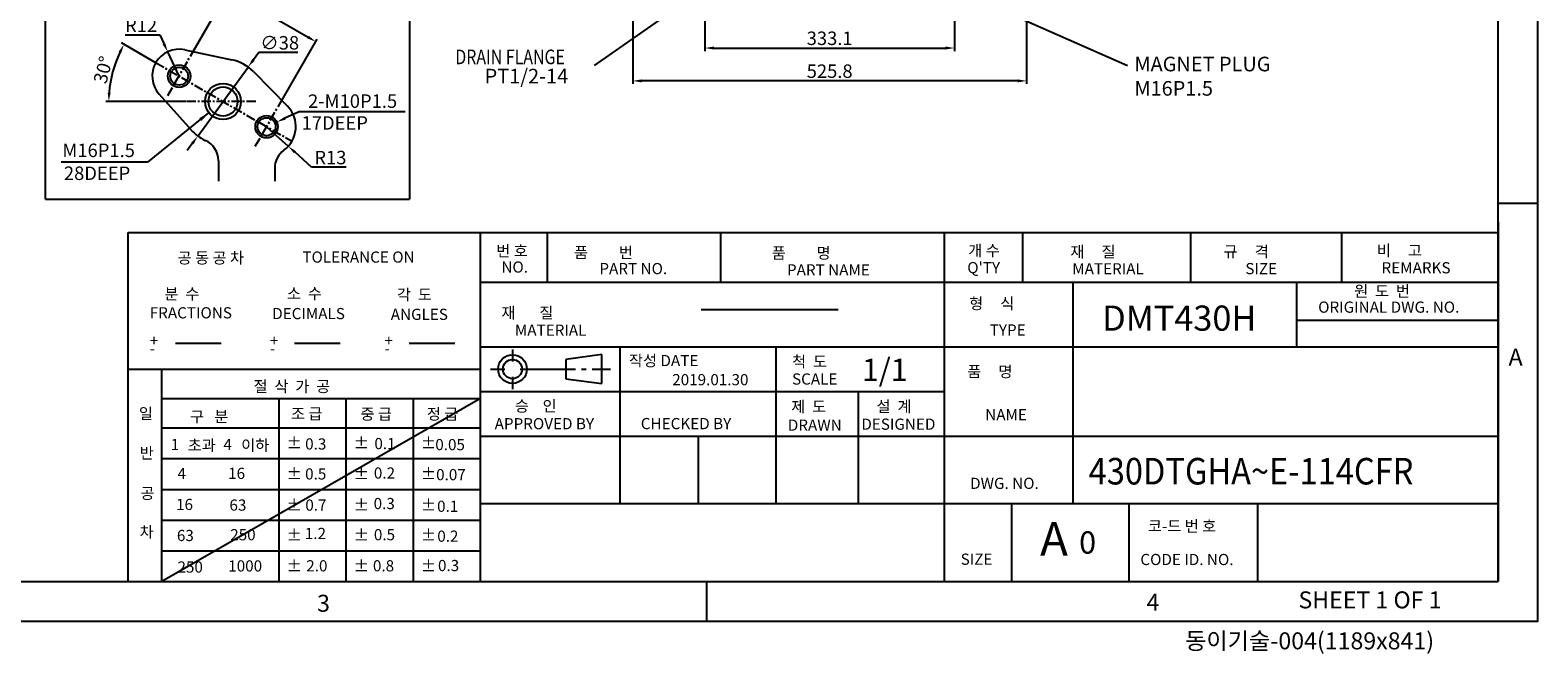
# Model space of a CAD drawing. Units: millimetres. Extents: x 0 to 4455, y -44 to 3155.
# Drawn here: x 2426 to 4439, y -44 to 789 of the extents above; entities that cross this region are included whole.
import ezdxf

# ---------------------------------------------------------------- set-up
doc = ezdxf.new("R2010")
doc.units = ezdxf.units.MM
doc.header["$LTSCALE"] = 10
doc.header["$MEASUREMENT"] = 0
doc.linetypes.add('CENTER', pattern=[2, 1.25, -0.25, 0.25, -0.25])
doc.layers.get('0').update_dxf_attribs({"linetype": 'CONTINUOUS'})
doc.layers.get('DEFPOINTS').update_dxf_attribs({"linetype": 'CONTINUOUS'})
for name, color, linetype in [('1', 1, 'CENTER'), ('4', 4, 'CONTINUOUS'), ('DIM', 6, 'CONTINUOUS')]:
    doc.layers.add(name, color=color, linetype=linetype)
doc.styles.add('GHG2', font='geg2', dxfattribs={"bigfont": 'ghg2'})
doc.styles.add('GHM1', font='gem1', dxfattribs={"bigfont": 'ghm1'})
doc.styles.add('GHS', font='romans', dxfattribs={"bigfont": 'ghs'})
doc.dimstyles.new('A0', dxfattribs={"dimtxt": 6, "dimasz": 6, "dimexe": 4, "dimexo": 0.7, "dimgap": 3, "dimtad": 1, "dimtih": 1, "dimtoh": 1, "dimdec": 3, "dimdsep": 46, "dimtxsty": 'Standard', "dimcen": 0.09, "dimclrd": 2, "dimclre": 2, "dimclrt": 6, "dimadec": 0, "dimazin": 0, "dimtp": 0.1, "dimtm": 0.1, "dimtfac": 0.8, "dimtdec": 3, "dimtofl": 0, "dimtmove": 0, "dimatfit": 3, "dimfxl": 0, "dimtolj": 1, "dimarcsym": 0})
doc.dimstyles.new('A1', dxfattribs={"dimtxt": 5, "dimasz": 3.5, "dimexe": 2, "dimexo": 0.7, "dimgap": 2, "dimtad": 1, "dimtoh": 1, "dimdsep": 46, "dimtxsty": 'Standard', "dimcen": 0, "dimclrd": 2, "dimclre": 2, "dimclrt": 6, "dimaunit": 1, "dimadec": 0, "dimazin": 0, "dimtp": 0.02, "dimtfac": 0.65, "dimtdec": 3, "dimtmove": 0, "dimatfit": 3, "dimfxl": 0, "dimtolj": 1, "dimarcsym": 0})
doc.dimstyles.new('AA', dxfattribs={"dimtxt": 6, "dimasz": 6, "dimexe": 4, "dimexo": 0.7, "dimgap": 3, "dimtad": 1, "dimtoh": 1, "dimdec": 3, "dimdsep": 46, "dimtxsty": 'Standard', "dimcen": 0.09, "dimclrd": 2, "dimclre": 2, "dimclrt": 6, "dimadec": 0, "dimazin": 0, "dimtfac": 1, "dimtdec": 3, "dimtmove": 0, "dimatfit": 3, "dimfxl": 0, "dimtolj": 1, "dimarcsym": 0})

# ---------------------------------------------------------------- blocks, each defined once
blk = doc.blocks.new('*D166')
at = {"layer": 'DEFPOINTS', "color": 0, "transparency": 16777216}
for p in [(3327, 830.1), (3660.1, 830.1), (3660.1, 765.4)]:
    blk.add_point(p, dxfattribs=at)
at = {"layer": 'DIM', "color": 2, "lineweight": -2, "transparency": 16777216}
for p, q in [((3327, 829.4), (3327, 761.4)), ((3660.1, 829.4), (3660.1, 761.4)), ((3339, 765.4), (3648.1, 765.4))]:
    blk.add_line(p, q, dxfattribs=at)
at = {"layer": 'DIM', "color": 2, "transparency": 16777216}
for points in [[(3339, 767.4), (3339, 763.4), (3327, 765.4)], [(3648.1, 767.4), (3648.1, 763.4), (3660.1, 765.4)]]:
    blk.add_solid(points, dxfattribs=at)
at = {"layer": 'DIM', "color": 6, "transparency": 16777216, "insert": (3493.6, 778.4), "char_height": 18, "attachment_point": 5}
blk.add_mtext('\\A1;333.1', dxfattribs=at)
blk = doc.blocks.new('*D167')
at = {"layer": 'DEFPOINTS', "color": 0, "transparency": 16777216}
for p in [(3230.7, 1108), (3756.5, 1108), (3230.7, 721.5)]:
    blk.add_point(p, dxfattribs=at)
at = {"layer": 'DIM', "color": 2, "lineweight": -2, "transparency": 16777216}
for p, q in [((3230.7, 1107.3), (3230.7, 717.5)), ((3756.5, 1107.3), (3756.5, 717.5)), ((3744.5, 721.5), (3242.7, 721.5))]:
    blk.add_line(p, q, dxfattribs=at)
at = {"layer": 'DIM', "color": 2, "transparency": 16777216}
for points in [[(3242.7, 723.5), (3242.7, 719.5), (3230.7, 721.5)], [(3744.5, 723.5), (3744.5, 719.5), (3756.5, 721.5)]]:
    blk.add_solid(points, dxfattribs=at)
at = {"layer": 'DIM', "color": 6, "transparency": 16777216, "insert": (3493.6, 734.5), "char_height": 18, "attachment_point": 5}
blk.add_mtext('\\A1;525.8', dxfattribs=at)
blk = doc.blocks.new('A$C4120')
at = {"color": 6, "insert": (0.3, 40.2), "char_height": 15, "attachment_point": 1}
blk.add_mtext('MAGNET PLUG\\PM16P1.5', dxfattribs=at)
blk = doc.blocks.new('*D235')
at = {"layer": 'DEFPOINTS', "color": 0, "transparency": 16777216}
for p in [(2807.7, 773.9), (2640, 753.9), (2756.9, 686.2)]:
    blk.add_point(p, dxfattribs=at)
at = {"layer": 'DIM', "color": 2, "lineweight": -2, "transparency": 16777216}
for p, q in [((2640.3, 754.5), (2692.7, 845)), ((2701.1, 835.6), (2797.3, 779.9)), ((2757.3, 686.8), (2809.7, 777.4))]:
    blk.add_line(p, q, dxfattribs=at)
at = {"layer": 'DIM', "color": 2, "transparency": 16777216}
for points in [[(2702.1, 837.3), (2700.1, 833.8), (2690.7, 841.6)], [(2798.3, 781.7), (2796.3, 778.2), (2807.7, 773.9)]]:
    blk.add_solid(points, dxfattribs=at)
at = {"layer": 'DIM', "color": 6, "transparency": 16777216, "insert": (2754.8, 819.5), "char_height": 18, "attachment_point": 5, "rotation": 329.9541}
blk.add_mtext('\\A1;45', dxfattribs=at)
blk = doc.blocks.new('*D236')
at = {"layer": 'DEFPOINTS', "color": 0, "transparency": 16777216}
for p in [(2540.5, 746.1), (2594.1, 745.7), (2634.7, 693.9), (2727.8, 693.9), (2775.3, 641.1)]:
    blk.add_point(p, dxfattribs=at)
at = {"layer": 'DIM', "color": 2, "lineweight": -2, "transparency": 16777216}
for p, q in [((2593.4, 746.1), (2548.3, 772.2)), ((2634, 693.9), (2527.3, 693.9))]:
    blk.add_line(p, q, dxfattribs=at)
blk.add_arc((2683.8, 693.9), 152.5, 154.5105, 175.4895, dxfattribs=at)
at = {"layer": 'DIM', "color": 2, "transparency": 16777216}
for points in [[(2544.4, 760.5), (2547.9, 758.6), (2551.7, 770.2)], [(2533.8, 705.9), (2529.8, 706), (2531.3, 693.9)]]:
    blk.add_solid(points, dxfattribs=at)
at = {"layer": 'DIM', "color": 6, "transparency": 16777216, "insert": (2523.8, 736.2), "char_height": 18, "attachment_point": 5, "rotation": 75.206}
blk.add_mtext('\\A1;30°', dxfattribs=at)
blk = doc.blocks.new('*D237')
at = {"layer": 'DEFPOINTS', "color": 0, "transparency": 16777216}
for p in [(2610, 760.4), (2625.3, 727.8)]:
    blk.add_point(p, dxfattribs=at)
at = {"layer": 'DIM', "color": 2, "lineweight": -2, "transparency": 16777216}
for p, q in [((2553.4, 782.9), (2599.4, 782.9)), ((2599.4, 782.9), (2604.9, 771.3)), ((2625.3, 727.8), (2610, 760.4))]:
    blk.add_line(p, q, dxfattribs=at)
at = {"layer": 'DIM', "color": 2, "transparency": 16777216}
blk.add_solid([(2606.7, 772.1), (2603, 770.4), (2610, 760.4)], dxfattribs=at)
at = {"layer": 'DIM', "color": 6, "transparency": 16777216, "insert": (2574.4, 795.9), "char_height": 18, "attachment_point": 5}
blk.add_mtext('\\A1;R12', dxfattribs=at)
blk = doc.blocks.new('*D238')
at = {"layer": 'DEFPOINTS', "color": 0, "transparency": 16777216}
for p in [(2742, 660.3), (2770.9, 634.2)]:
    blk.add_point(p, dxfattribs=at)
at = {"layer": 'DIM', "color": 2, "lineweight": -2, "transparency": 16777216}
for p, q in [((2742, 660.3), (2770.9, 634.2)), ((2802.1, 606.1), (2779.9, 626.2)), ((2848.1, 606.1), (2802.1, 606.1))]:
    blk.add_line(p, q, dxfattribs=at)
at = {"layer": 'DIM', "color": 2, "transparency": 16777216}
blk.add_solid([(2781.2, 627.7), (2778.5, 624.7), (2770.9, 634.2)], dxfattribs=at)
at = {"layer": 'DIM', "color": 6, "transparency": 16777216, "insert": (2827.1, 619.1), "char_height": 18, "attachment_point": 5}
blk.add_mtext('\\A1;R13', dxfattribs=at)
blk = doc.blocks.new('*D239')
at = {"layer": 'DEFPOINTS', "color": 0, "transparency": 16777216}
for p in [(2717.4, 740), (2650.2, 647.9)]:
    blk.add_point(p, dxfattribs=at)
at = {"layer": 'DIM', "color": 2, "lineweight": -2, "transparency": 16777216}
for p, q in [((2731.5, 759.4), (2724.5, 749.7)), ((2783.5, 759.4), (2731.5, 759.4)), ((2650.2, 647.9), (2717.4, 740)), ((2643.1, 638.2), (2636, 628.5))]:
    blk.add_line(p, q, dxfattribs=at)
at = {"layer": 'DIM', "color": 2, "transparency": 16777216}
for points in [[(2722.8, 750.9), (2726.1, 748.5), (2717.4, 740)], [(2641.5, 639.4), (2644.7, 637), (2650.2, 647.9)]]:
    blk.add_solid(points, dxfattribs=at)
at = {"layer": 'DIM', "color": 6, "transparency": 16777216, "insert": (2759.5, 772.4), "char_height": 18, "attachment_point": 5}
blk.add_mtext('\\A1;∅38', dxfattribs=at)

msp = doc.modelspace()

# ---------------------------------------------------------------- linework, layer by layer
for p, q in [((4386.08888889, 52.84444444), (4386.08888889, 3086.11555556)), ((2632.76627326, 763.05336401), (2695.63125849, 749.69471021)), ((2724.44540449, 733.88464937), (2769.84478458, 687.67043198)), ((2598.45186761, 703.83823922), (2641.30011622, 655.9374293)), ((4386.08888889, 558.38962963), (4438.93333333, 558.38962963)), ((4386.08888889, 533.0726285), (4386.08888889, 52.84444444)), ((2557.20613027, 519.07036639), (4386.08888889, 519.07036639)), ((2557.20613027, 52.84444444), (2557.20613027, 519.07036639)), ((3027.4902682, 52.84444444), (3027.4902682, 519.07036639)), ((3647.07095785, 52.84444444), (3647.07095785, 519.07036639)), ((3027.4902682, 452.74668333), (4386.08888889, 452.74668333)), ((3322.19517926, 416.43389928), (3505.16150972, 416.43389928)), ((2620.29182813, 371.39709268), (2681.14174003, 371.39709268)), ((2779.43773748, 371.39709268), (2840.28764938, 371.39709268)), ((2932.30166743, 371.39709268), (2993.15157933, 371.39709268)), ((2557.20613027, 336.50789272), (3027.4902682, 336.50789272)), ((3027.4902682, 297.4727564), (2601.99509579, 52.84444444)), ((158.53333333, 52.84444444), (4386.08888889, 52.84444444)), ((3329.2, 52.84444444), (3329.2, 0))]:
    msp.add_line(p, q)
at = {"linetype": 'ByBlock'}
for p, q in [((2677.78344142, 614.73809295), (2677.78344142, 587.43962766)), ((2752.78344142, 604.66418648), (2752.78344142, 587.43962766))]:
    msp.add_line(p, q, dxfattribs=at)
at = {"color": 4}
for p, q in [((3117.06819923, 452.74668333), (3117.06819923, 519.07036639)), ((3348.47785441, 452.74668333), (3348.47785441, 519.07036639)), ((3751.57854406, 452.74668333), (3751.57854406, 519.07036639)), ((3975.52337165, 452.74668333), (3975.52337165, 519.07036639)), ((4177.07371648, 452.74668333), (4177.07371648, 519.07036639)), ((3818.76199234, 157.35203065), (3818.76199234, 452.74668333)), ((4117.35509579, 366.36720307), (4117.35509579, 452.74668333)), ((4117.35509579, 402.13125142), (4386.08888889, 402.13125142)), ((3027.4902682, 366.36720307), (3647.07095785, 366.36720307)), ((3070.19903089, 362.64033759), (3070.19903089, 346.61966262)), ((3214.11095785, 157.35203065), (3214.11095785, 366.36720307)), ((3422.1619301, 157.35203065), (3422.1619301, 366.36720307)), ((3647.07095785, 366.36720307), (4386.08888889, 366.36720307)), ((3189.35429426, 355.9366715), (3141.21872173, 349.23300909)), ((3141.21872173, 349.23300909), (3141.21872173, 323.60135219)), ((3189.35429426, 317.29202069), (3189.35429426, 355.9366715)), ((2601.99509579, 52.84444444), (2601.99509579, 336.50789272)), ((3041.00204774, 336.6143461), (3060.2100667, 336.6143461)), ((3070.19903089, 326.29203209), (3070.19903089, 309.79968908)), ((3080.42505388, 336.6143461), (3154.11223949, 336.6143461)), ((3141.21872173, 323.60135219), (3189.35429426, 317.29202069)), ((3162.26123117, 336.6143461), (3168.56311649, 336.6143461)), ((3176.49479911, 336.6143461), (3201.19090682, 336.6143461)), ((3027.4902682, 306.64858238), (3647.07095785, 306.64858238)), ((3531.87852223, 157.35203065), (3531.87852223, 306.64858238)), ((2601.99509579, 297.4727564), (3027.4902682, 297.4727564)), ((2758.7564751, 52.84444444), (2758.7564751, 297.4727564)), ((2848.33440613, 52.84444444), (2848.33440613, 297.4727564)), ((2937.91233716, 52.84444444), (2937.91233716, 297.4727564)), ((2601.99509579, 258.12720307), (3027.4902682, 258.12720307)), ((3027.4902682, 246.92996169), (4386.08888889, 246.92996169)), ((3318.70039552, 157.35203065), (3318.70039552, 246.92996169)), ((2601.99509579, 217.07065134), (3027.4902682, 217.07065134)), ((2601.99509579, 176.01409962), (3027.4902682, 176.01409962)), ((3027.4902682, 157.35203065), (4386.08888889, 157.35203065)), ((3736.64888889, 52.84444444), (3736.64888889, 157.35203065)), ((3893.4102682, 52.84444444), (3893.4102682, 157.35203065)), ((4065.10130268, 52.84444444), (4065.10130268, 157.35203065)), ((2601.99509579, 134.95754789), (3027.4902682, 134.95754789)), ((2601.99509579, 93.90099617), (3027.4902682, 93.90099617))]:
    msp.add_line(p, q, dxfattribs=at)
at = {"color": 7}
for p in [(4386.08888889, 519.07036639), (2557.20613027, 52.84444444)]:
    msp.add_line(p, (4386.08888889, 52.84444444), dxfattribs=at)
msp.add_lwpolyline([(0, 3138.96), (0, 0), (4438.93333333, 0), (4438.93333333, 3138.96)], close=True)
for centre, radius in [((2625.28344142, 727.83962766), 12), ((2683.78344142, 693.93962766), 19.5), ((2741.95815275, 660.35422808), 12)]:
    msp.add_circle(centre, radius)
at = {"color": 4}
for radius in [19.13586222, 12.81582845]:
    msp.add_circle((3070.19903089, 336.6143461), radius, dxfattribs=at)
for centre, radius, start, end in [((2625.28344142, 727.83962766), 36, 78.0032363517, 221.813279673), ((2683.78344142, 693.93962766), 57, 44.4904085365, 78.0032363517), ((2742.02344142, 660.33962766), 39, 306.2067767243, 44.4904085371), ((2683.78038717, 693.93962766), 57, 221.3012138771, 245.5554900572), ((2647.78344142, 614.68726188), 30, 0, 65.6361554324), ((2782.78344142, 604.66537508), 30, 126.2084475657, 180)]:
    msp.add_arc(centre, radius, start, end)
at = {"layer": '1'}
for p, q in [((2593.79581042, 745.89579631), (2775.04936718, 641.24900652)), ((2609.9726894, 701.91529817), (2639.97247857, 753.87645722)), ((2727.5314346, 694.08963464), (2634.45825842, 694.08963464)), ((2726.92941624, 634.26529119), (2756.92920541, 686.22645025))]:
    msp.add_line(p, q, dxfattribs=at)
at = {"layer": '4', "color": 4}
for p, q in [((2447.04656445, 563.41920093), (2447.04656445, 872.06837726)), ((2932.67860433, 872.06837726), (2932.67860433, 563.41920093)), ((2447.04656445, 563.41920093), (2932.67860433, 563.41920093))]:
    msp.add_line(p, q, dxfattribs=at)
for centre, radius in [((2625.28344142, 727.83962766), 15), ((2683.78344142, 693.93962766), 24), ((2741.95815275, 660.35422808), 15)]:
    msp.add_circle(centre, radius, dxfattribs=at)
at = {"layer": 'DIM', "color": 2}
for p, q in [((2785.36689725, 680.17041512), (2766.51991023, 671.56672422)), ((2926.74904946, 680.17041512), (2785.36689725, 680.17041512))]:
    msp.add_line(p, q, dxfattribs=at)
msp.add_solid([(2765.68935496, 673.38611366), (2767.3504655, 669.74733478), (2755.60357357, 666.5833926)], dxfattribs=at)

# ---------------------------------------------------------------- block references
at = {"layer": 'DIM', "color": 7, "xscale": 1.299999999999272, "yscale": 1.299999999999272, "zscale": 1.299999999999272}
msp.add_blockref('A$C4120', (3899.97901173, 701.51215258), dxfattribs=at)

# ---------------------------------------------------------------- texts
at = {"color": 9, "style": 'GHS'}
for s, height, p in [('번 호', 14.929655172, (3048.6177965, 486.88439664)), ('개 수', 14.929655172, (3678.55645212, 487.42802383)), ('비     고', 14.929655172, (4223.98769322, 487.56731946)), ('공 동 공 차', 14.929655172, (2623.24329158, 477.74121557)), ('TOLERANCE ON', 14.9296551724, (2789.78446852, 478.78148269)), ('품         번', 14.9296551724, (3152.3854589, 484.81823441)), ('품         명', 14.9296551724, (3416.3162479, 484.17611271)), ('재     질', 14.929655172, (3814.91426368, 485.859153)), ('규     격', 14.929655172, (4019.45097329, 486.08230381)), ('NO.', 14.929655172, (3055.38525117, 465.46610672)), ('PART NO.', 14.929655172, (3186.22273742, 463.39994449)), ('PART NAME', 14.929655172, (3436.61861708, 461.63054147)), ("Q'TY", 14.929655172, (3677.29387811, 464.71443118)), ('MATERIAL', 14.929655172, (3817.43940652, 463.14556035)), ('SIZE', 14.929655172, (4048.4901392, 463.36871485)), ('REMARKS', 14.929655172, (4230.30055291, 464.47953831)), ('분  수', 14.929655172, (2605.65819932, 429.57259541)), ('소  수', 14.929655172, (2769.09612773, 430.01946553)), ('각  도', 14.929655172, (2915.98337317, 428.55161337)), ('원  도  번', 14.929655172, (4193.68595846, 433.31670442)), ('형     식', 14.929655172, (3679.81902612, 416.77291141)), ('ORIGINAL DWG. NO.', 14.9296551724, (4145.70820832, 411.91846777)), ('FRACTIONS', 14.929655172, (2586.00427299, 404.35152303)), ('DECIMALS', 14.929655172, (2749.44219623, 403.32411018)), ('ANGLES', 14.929655172, (2907.70803686, 402.29670101)), ('재       질', 14.929655172, (3055.38524601, 404.29735165)), ('MATERIAL', 14.929655172, (3073.43179868, 381.16841762)), ('TYPE', 14.929655172, (3707.32801892, 381.41800464)), ('+', 14.92965517, (2586.00427299, 367.15261287)), ('-', 14.92965517, (2586.00427299, 356.82065121)), ('+', 14.92965517, (2746.33894253, 367.15261287)), ('-', 14.92965517, (2746.33894253, 356.82065121)), ('+', 14.92965517, (2899.43269538, 367.15261287)), ('-', 14.92965517, (2899.43269538, 356.82065121)), ('작성 DATE', 14.929655172, (3225.69956237, 340.54694881)), ('척  도', 14.929655172, (3443.38607175, 339.23836499)), ('품     명', 14.929655172, (3677.27331453, 325.90702841)), ('절  삭  가  공', 14.929655172, (2724.61618212, 305.98409105)), ('SCALE', 14.929655172, (3443.38607175, 315.92812479)), ('일', 14.92965517, (2571.52242927, 269.7997358)), ('구   분', 14.929655172, (2639.79396937, 265.66437954)), ('조 급', 14.929655172, (2774.51861614, 269.51279658)), ('중 급', 14.929655172, (2867.23122462, 269.14213501)), ('정 급', 14.929655172, (2955.87297014, 269.26200262)), ('승    인', 14.929655172, (3073.43179868, 279.89465506)), ('제  도', 14.929655172, (3442.25815834, 279.12998609)), ('설  계', 14.929655172, (3556.17700533, 279.31129227)), ('NAME', 14.929655172, (3701.28275835, 268.21638736)), ('APPROVED BY', 14.9296551724, (3046.36197483, 256.22180618)), ('CHECKED BY', 14.929655172, (3241.49029338, 256.40311236)), ('DRAWN', 14.929655172, (3437.74652533, 254.32986325)), ('DESIGNED', 14.929655172, (3535.87464647, 255.63844707)), ('1', 14.92965517, (2613.9335408, 228.44618799)), ('초과', 14.929655172, (2636.69072084, 227.42520227)), ('4', 14.92965517, (2684.27391499, 228.45261512)), ('이하', 14.929655172, (2708.06550948, 227.41877146)), ('%%P', 14.929655172, (2768.68930787, 230.63645503)), ('0.3', 14.929655172, (2793.48244856, 229.23769545)), ('%%P', 14.929655172, (2858.26723891, 230.63645503)), ('0.1', 14.929655172, (2885.84850737, 229.69208868)), ('%%P', 14.929655172, (2947.84516994, 230.63645503)), ('0.05', 14.929655172, (2967.15458796, 228.31454881)), ('반', 14.92965517, (2572.55684889, 217.08039003)), ('4', 14.92965517, (2623.15062495, 189.81187342)), ('16', 14.929655172, (2690.61384017, 189.92250196)), ('%%P', 14.929655172, (2768.68930787, 189.5799033)), ('0.5', 14.929655172, (2793.41506134, 189.20111968)), ('%%P', 14.929655172, (2858.26723891, 189.5799033)), ('0.2', 14.929655172, (2885.18255456, 190.38828618)), ('%%P', 14.929655172, (2947.84516994, 189.5799033)), ('0.07', 14.929655172, (2968.30533758, 188.20258185)), ('DWG. NO.', 14.929655172, (3681.08159496, 176.61364345)), ('공', 14.92965517, (2573.59126851, 163.32720059)), ('16', 14.929655172, (2621.12764635, 148.43665995)), ('63', 14.929655172, (2692.3978878, 147.58956817)), ('%%P', 14.929655172, (2768.68930787, 147.66785238)), ('0.7', 14.929655172, (2793.67924042, 147.56489114)), ('%%P', 14.929655172, (2858.26723891, 147.66785238)), ('0.3', 14.929655172, (2884.86036206, 149.62351275)), ('%%P', 14.929655172, (2947.84516994, 147.66785238)), ('0.1', 14.929655172, (2969.57212844, 146.00771203)), ('차', 14.92965517, (2572.55684889, 111.64169481)), ('63', 14.929655172, (2622.23775288, 106.95723771)), ('250', 14.929655172, (2693.43230226, 107.99750483)), ('%%P', 14.929655172, (2768.68930787, 107.46679985)), ('1.2', 14.929655172, (2792.98603185, 109.68225172)), ('%%P', 14.929655172, (2858.26723891, 107.46679985)), ('0.5', 14.929655172, (2885.20411721, 108.0660767)), ('%%P', 14.929655172, (2947.84516994, 107.46679985)), ('0.2', 14.929655172, (2969.82555884, 106.05999052)), ('코-드 번 호', 14.929655172, (3918.44519249, 119.45547886)), ('1000', 14.929655172, (2690.79401461, 66.33373974)), ('%%P', 14.929655172, (2768.68930787, 66.41024813)), ('2.0', 14.929655172, (2794.91928264, 66.49327898)), ('%%P', 14.929655172, (2858.26723891, 66.41024813)), ('0.8', 14.929655172, (2883.91525658, 66.50215908)), ('%%P', 14.929655172, (2947.84516994, 66.41024813)), ('0.3', 14.929655172, (2970.7604001, 66.83947523)), ('SIZE', 14.929655172, (3668.45587042, 75.29015839)), ('CODE ID. NO.', 14.9296551724, (3908.34461079, 74.91596989)), ('250', 14.929655172, (2623.01624632, 64.83269302))]:
    msp.add_text(s, height=height, dxfattribs=at).set_placement(p)
for s, height, style, p in [('DMT430H', 33.591724138, 'GHS', (3857.38347605, 387.89749147)), ('A', 22.66396761, 'GHS', (4399.84180241, 341.38233405)), ('1/1', 29.859310345, 'GHS', (3536.51882592, 320.67580065)), ('2019.01.30', 14.929655172, 'GHS', (3283.43273684, 315.04557409)), ('A', 44.78896552, 'GHG2', (3774.51195239, 87.49093081)), ('0', 29.85931034, 'GHM1', (3826.62738258, 90.14761517)), ('3', 22.66396761, 'GHS', (2809.39678483, 12.58326352)), ('4', 22.66396761, 'GHS', (3916.62758864, 13.9572599)), ('SHEET 1 OF 1', 22.6639676089, 'GHS', (4119.36041851, 17.11415879)), ('동이기술-004(1189x841)', 22.6639676089, 'GHS', (3968.03082284, -37.58640062))]:
    msp.add_text(s, height=height, dxfattribs=dict(style=style)).set_placement(p)
at = {"style": 'GHS', "width": 0.9}
msp.add_text('430DTGHA~E-114CFR', height=35.4579310345, dxfattribs=at).set_placement((3839.32623452, 182.53691717))
at = {"layer": 'DIM', "color": 6, "width": 0.8}
msp.add_text('DRAIN FLANGE', height=19.5, dxfattribs=at).set_placement((2993.86654442, 743.79321028))
at = {"layer": 'DIM', "style": 'GHS'}
for s, p in [('17DEEP', (2788.64711255, 656.37420986)), ('M16P1.5', (2469.4169083, 619.77048601)), ('28DEEP', (2471.35779347, 589.1787612))]:
    msp.add_text(s, height=18, dxfattribs=at).set_placement(p)
at = {"layer": 'DIM', "color": 6}
for s, insert, char_height, attachment_point in [('PT1/2-14', (3033.05271324, 737.64065), 19.5, 1), ('\\A1;2-M10P1.5', (2856.7800028, 694.49164639), 18, 5)]:
    msp.add_mtext(s, dxfattribs=dict(at, insert=insert, char_height=char_height, attachment_point=attachment_point))

# ---------------------------------------------------------------- dimensions: what is measured, and where the dimension line sits
at = {"layer": 'DIM', "color": 7}
for base, p1, p2, picture, middle in [((3230.68217901, 721.53728309), (3756.48217901, 1107.98117834), (3230.68217901, 1107.98117834), '*D167', (3493.58217901, 734.53728309)), ((3660.1337248, 765.41778443), (3327.0310334, 830.08116859), (3660.1337248, 830.08116859), '*D166', (3493.5823791, 778.41778443))]:
    dim = msp.add_linear_dim(base=base, p1=p1, p2=p2, dimstyle='AA', override={"dimtxt": 18, "dimasz": 12, "dimgap": 4, "dimdec": 2, "dimtp": 0.02, "dimtfac": 0.65}, dxfattribs=at)
    dim.commit()
    dim.dimension.update_dxf_attribs({"geometry": picture, "text_midpoint": middle})
at = {"layer": 'DIM'}
dim = msp.add_linear_dim(base=(2807.66021197, 773.93276014), p1=(2639.97247857, 753.87645722), p2=(2756.92920541, 686.22645025), angle=329.9540907922, dimstyle='AA', override={"dimtxt": 18, "dimasz": 12, "dimgap": 4, "dimdec": 0, "dimlfac": 0.333333, "dimtp": 0.02, "dimtfac": 0.65, "dimtdec": 0}, dxfattribs=at)
dim.commit()
dim.dimension.update_dxf_attribs({"geometry": '*D235', "text_midpoint": (2748.29049016, 808.27334237), "dimtype": 161})
at = {"layer": 'DIM', "color": 7}
dim = msp.add_radius_dim(center=(2625.28344142, 727.83962766), mpoint=(2609.95911528, 760.41515572), dimstyle='AA', override={"dimtxt": 18, "dimasz": 12, "dimgap": 4, "dimdec": 2, "dimlfac": 0.333333, "dimtp": 0.02, "dimtfac": 0.65}, dxfattribs=at)
dim.commit()
dim.dimension.update_dxf_attribs({"geometry": '*D237', "text_midpoint": (2574.40179488, 782.85727057), "dimtype": 164})
dim = msp.add_angular_dim_2l(base=(2540.50732923, 746.08948931), line1=((2594.05330648, 745.74713089), (2775.30686324, 641.1003411)), line2=((2727.78893066, 693.94096922), (2634.71575448, 693.94096922)), dimstyle='AA', override={"dimtxt": 18, "dimasz": 12, "dimgap": 4, "dimdec": 2, "dimlfac": 0.333333, "dimadec": 2, "dimazin": 2, "dimtp": 0.02, "dimtfac": 0.65}, dxfattribs=at)
dim.commit()
dim.dimension.update_dxf_attribs({"geometry": '*D236', "text_midpoint": (2536.36657426, 732.87390356), "dimtype": 162})
dim = msp.add_diameter_dim_2p(p1=(2650.18105574, 647.89747658), p2=(2717.38582711, 739.98177874), dimstyle='AA', override={"dimtxt": 18, "dimasz": 12, "dimgap": 4, "dimdec": 2, "dimlfac": 0.333333, "dimtp": 0.02, "dimtfac": 0.65}, dxfattribs=at)
dim.commit()
dim.dimension.update_dxf_attribs({"geometry": '*D239', "text_midpoint": (2759.53420003, 772.36794762)})
dim = msp.add_radius_dim(center=(2741.98344142, 660.33962766), mpoint=(2770.94041151, 634.21504378), dimstyle='AA', override={"dimtxt": 18, "dimasz": 12, "dimgap": 4, "dimdec": 2, "dimlfac": 0.333333, "dimtp": 0.02, "dimtfac": 0.65}, dxfattribs=at)
dim.commit()
dim.dimension.update_dxf_attribs({"geometry": '*D238', "text_midpoint": (2827.12484085, 619.08087652)})

# ---------------------------------------------------------------- leaders
at = {"layer": 'DIM'}
for points, override in [([(3400.42099092, 896.95886744), (3179.43472909, 742.016691)], {"dimtxt": 15, "dimasz": 12, "dimgap": 7, "dimtad": 0, "dimtih": 0, "dimdec": 1, "dimcen": 0, "dimtp": 0.05, "dimtm": 0.05, "dimtofl": 1}), ([(3577.5823791, 880.58117834), (3891.30941215, 741.93846734)], {"dimtxt": 15, "dimasz": 12, "dimgap": 7, "dimtad": 0, "dimtih": 0, "dimdec": 1, "dimcen": 0, "dimtp": 0.05, "dimtm": 0.05, "dimtfac": 0.8, "dimtofl": 1})]:
    msp.add_leader(points, dimstyle='A0', override=override, dxfattribs=at)
at = {"layer": 'DIM', "color": 2}
msp.add_leader([(2664.92724027, 679.09586305), (2583.21251858, 613.09271), (2467.8000813, 612.90893238)], dimstyle='A1', override={"dimscale": 1.6, "dimtxt": 11, "dimasz": 9, "dimexe": 5, "dimgap": 7, "dimdec": 1, "dimaunit": 0, "dimtp": 0, "dimtm": 0.02}, dxfattribs=at)

doc.saveas('drawing.dxf')
